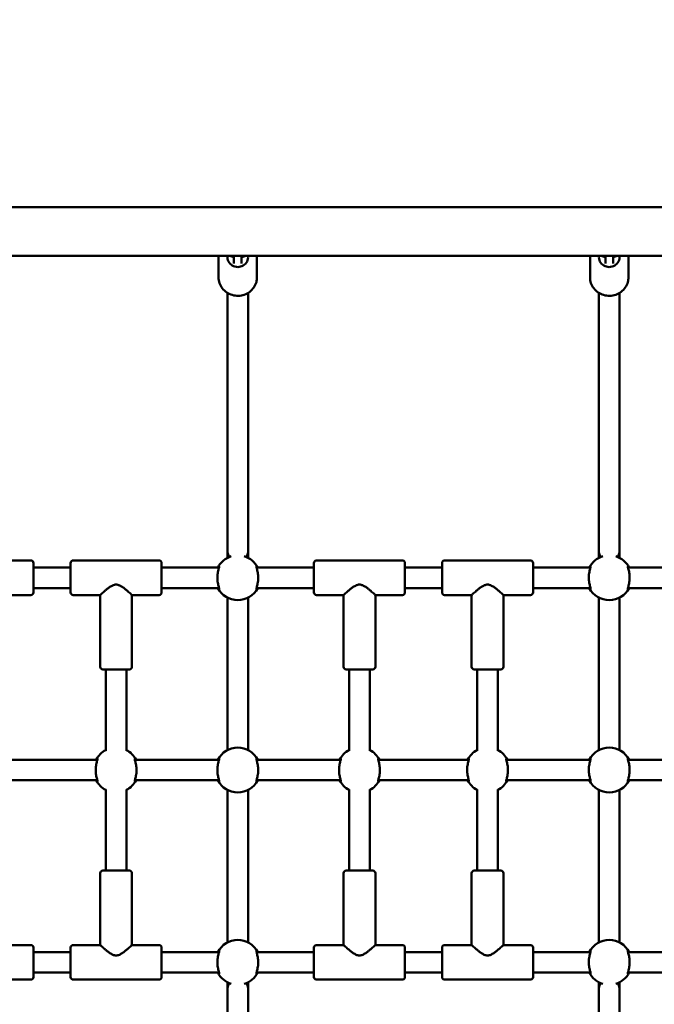
# Model space of a CAD drawing. Units: millimetres. Extents: x 15522 to 16642, y 7310 to 8407.
# Drawn here: x 16076 to 16126, y 7768 to 7845 of the extents above; entities that cross this region are included whole.
import ezdxf

# ---------------------------------------------------------------- set-up
doc = ezdxf.new("R2010")
doc.units = ezdxf.units.MM
doc.header["$LTSCALE"] = 10
doc.layers.add('Widoczne (ISO)', color=7, linetype='Continuous', lineweight=50)
doc.styles.get("Standard").update_dxf_attribs({"font": 'tahoma.ttf'})
doc.dimstyles.new('Karol 25', dxfattribs={"dimtxt": 25, "dimasz": 25, "dimexe": 0.18, "dimexo": 0.0625, "dimgap": 0.09, "dimtad": 1, "dimdec": 0, "dimzin": 0, "dimdsep": 46, "dimtxsty": 'Standard', "dimcen": 0.09, "dimadec": 0, "dimazin": 0, "dimtfac": 1, "dimtdec": 0, "dimtofl": 0, "dimtmove": 0, "dimatfit": 3, "dimfxl": 3, "dimfxlon": 1, "dimtolj": 1, "dimtzin": 0, "dimarcsym": 0})

# ---------------------------------------------------------------- blocks, each defined once
blk = doc.blocks.new('A$C748D42E6')
at = {"layer": 'Widoczne (ISO)'}
for p, q in [((338.955, 252.879), (478.161, 252.879)), ((339.863, 249.079), (478.231, 249.079)), ((369.816, 248.917), (369.816, 247.413)), ((371.016, 249.079), (371.016, 248.902)), ((371.016, 248.503), (371.016, 248.902)), ((371.616, 248.902), (371.616, 249.079)), ((371.616, 248.503), (371.616, 248.902)), ((372.816, 248.917), (372.816, 247.413)), ((398.816, 248.917), (398.816, 247.413)), ((400.016, 249.079), (400.016, 248.902)), ((400.016, 248.503), (400.016, 248.902)), ((400.616, 248.902), (400.616, 249.079)), ((400.616, 248.503), (400.616, 248.902)), ((401.816, 248.917), (401.816, 247.413)), ((370.516, 246.197), (370.516, 225.979)), ((372.116, 246.197), (372.116, 225.979)), ((399.516, 246.197), (399.516, 225.979)), ((401.116, 246.197), (401.116, 225.979)), ((370.516, 225.979), (370.516, 225.535)), ((372.116, 225.979), (372.116, 225.535)), ((399.516, 225.979), (399.516, 225.535)), ((401.116, 225.979), (401.116, 225.535)), ((348.466, 225.329), (355.166, 225.329)), ((355.366, 225.129), (355.366, 222.829)), ((358.266, 222.829), (358.266, 225.129)), ((358.466, 225.329), (365.166, 225.329)), ((365.366, 225.129), (365.366, 222.829)), ((377.266, 222.829), (377.266, 225.129)), ((377.466, 225.329), (384.166, 225.329)), ((384.366, 225.129), (384.366, 222.829)), ((387.266, 222.829), (387.266, 225.129)), ((387.466, 225.329), (394.166, 225.329)), ((394.366, 225.129), (394.366, 222.829)), ((355.366, 224.779), (358.266, 224.779)), ((365.366, 224.779), (369.854, 224.779)), ((372.779, 224.779), (377.266, 224.779)), ((384.366, 224.779), (387.266, 224.779)), ((394.366, 224.779), (398.854, 224.779)), ((401.779, 224.779), (406.266, 224.779)), ((355.366, 223.179), (358.266, 223.179)), ((365.366, 223.179), (369.854, 223.179)), ((372.779, 223.179), (377.266, 223.179)), ((384.366, 223.179), (387.266, 223.179)), ((394.366, 223.179), (398.854, 223.179)), ((401.779, 223.179), (406.266, 223.179)), ((353.057, 222.629), (355.166, 222.629)), ((358.466, 222.629), (360.575, 222.629)), ((360.575, 217.029), (360.575, 222.629)), ((363.057, 217.029), (363.057, 222.629)), ((363.057, 222.629), (365.166, 222.629)), ((370.516, 222.422), (370.516, 210.535)), ((372.116, 222.422), (372.116, 210.535)), ((377.466, 222.629), (379.575, 222.629)), ((379.575, 217.029), (379.575, 222.629)), ((382.057, 217.029), (382.057, 222.629)), ((382.057, 222.629), (384.166, 222.629)), ((387.466, 222.629), (389.575, 222.629)), ((389.575, 217.029), (389.575, 222.629)), ((392.057, 217.029), (392.057, 222.629)), ((392.057, 222.629), (394.166, 222.629)), ((399.516, 222.422), (399.516, 210.535)), ((401.116, 222.422), (401.116, 210.535)), ((362.857, 216.829), (360.775, 216.829)), ((361.016, 216.829), (361.016, 210.487)), ((362.616, 216.829), (362.616, 210.487)), ((381.857, 216.829), (379.775, 216.829)), ((380.016, 216.829), (380.016, 210.487)), ((381.616, 216.829), (381.616, 210.487)), ((391.857, 216.829), (389.775, 216.829)), ((390.016, 216.829), (390.016, 210.487)), ((391.616, 216.829), (391.616, 210.487)), ((353.279, 209.779), (360.354, 209.779)), ((363.279, 209.779), (369.854, 209.779)), ((372.779, 209.779), (379.354, 209.779)), ((382.279, 209.779), (389.354, 209.779)), ((392.279, 209.779), (398.854, 209.779)), ((401.779, 209.779), (408.354, 209.779)), ((353.279, 208.179), (360.354, 208.179)), ((363.279, 208.179), (369.854, 208.179)), ((372.779, 208.179), (379.354, 208.179)), ((382.279, 208.179), (389.354, 208.179)), ((392.279, 208.179), (398.854, 208.179)), ((401.779, 208.179), (408.354, 208.179)), ((361.016, 207.471), (361.016, 201.129)), ((362.616, 207.471), (362.616, 201.129)), ((370.516, 207.422), (370.516, 195.535)), ((372.116, 207.422), (372.116, 195.535)), ((380.016, 207.471), (380.016, 201.129)), ((381.616, 207.471), (381.616, 201.129)), ((390.016, 207.471), (390.016, 201.129)), ((391.616, 207.471), (391.616, 201.129)), ((399.516, 207.422), (399.516, 195.535)), ((401.116, 207.422), (401.116, 195.535)), ((360.575, 200.929), (360.575, 195.329)), ((360.775, 201.129), (362.857, 201.129)), ((363.057, 200.929), (363.057, 195.329)), ((379.575, 200.929), (379.575, 195.329)), ((379.775, 201.129), (381.857, 201.129)), ((382.057, 200.929), (382.057, 195.329)), ((389.575, 200.929), (389.575, 195.329)), ((389.775, 201.129), (391.857, 201.129)), ((392.057, 200.929), (392.057, 195.329)), ((353.057, 195.329), (355.166, 195.329)), ((355.366, 195.129), (355.366, 192.829)), ((358.266, 192.829), (358.266, 195.129)), ((358.466, 195.329), (360.575, 195.329)), ((363.057, 195.329), (365.166, 195.329)), ((365.366, 195.129), (365.366, 192.829)), ((377.266, 192.829), (377.266, 195.129)), ((377.466, 195.329), (379.575, 195.329)), ((382.057, 195.329), (384.166, 195.329)), ((384.366, 195.129), (384.366, 192.829)), ((387.266, 192.829), (387.266, 195.129)), ((387.466, 195.329), (389.575, 195.329)), ((392.057, 195.329), (394.166, 195.329)), ((394.366, 195.129), (394.366, 192.829)), ((355.366, 194.779), (358.266, 194.779)), ((365.366, 194.779), (369.854, 194.779)), ((372.779, 194.779), (377.266, 194.779)), ((384.366, 194.779), (387.266, 194.779)), ((394.366, 194.779), (398.854, 194.779)), ((401.779, 194.779), (406.266, 194.779)), ((355.366, 193.179), (358.266, 193.179)), ((365.366, 193.179), (369.854, 193.179)), ((372.779, 193.179), (377.266, 193.179)), ((384.366, 193.179), (387.266, 193.179)), ((394.366, 193.179), (398.854, 193.179)), ((401.779, 193.179), (406.266, 193.179)), ((348.466, 192.629), (355.166, 192.629)), ((358.466, 192.629), (365.166, 192.629)), ((370.516, 192.422), (370.516, 191.979)), ((372.116, 192.422), (372.116, 191.979)), ((377.466, 192.629), (384.166, 192.629)), ((387.466, 192.629), (394.166, 192.629)), ((399.516, 192.422), (399.516, 191.979)), ((401.116, 192.422), (401.116, 191.979)), ((370.516, 191.979), (370.516, 171.76)), ((372.116, 191.979), (372.116, 171.76)), ((399.516, 191.979), (399.516, 171.76)), ((401.116, 191.979), (401.116, 171.76))]:
    blk.add_line(p, q, dxfattribs=at)
for centre, radius, start, end in [((355.166, 225.129), 0.2, 0, 90), ((358.466, 225.129), 0.2, 90, 180), ((365.166, 225.129), 0.2, 0, 90), ((371.316, 223.979), 1.75, 106.917, 152.79711), ((371.316, 223.979), 1.75, 27.20289, 73.083), ((377.466, 225.129), 0.2, 90, 180), ((384.166, 225.129), 0.2, 0, 90), ((387.466, 225.129), 0.2, 90, 180), ((394.166, 225.129), 0.2, 0, 90), ((400.316, 223.979), 1.75, 106.917, 152.79711), ((400.316, 223.979), 1.75, 27.20289, 73.083), ((355.166, 222.829), 0.2, 270, 0), ((358.466, 222.829), 0.2, 180, 270), ((365.166, 222.829), 0.2, 270, 0), ((371.316, 223.979), 1.75, 207.20289, 332.79711), ((377.466, 222.829), 0.2, 180, 270), ((384.166, 222.829), 0.2, 270, 0), ((387.466, 222.829), 0.2, 180, 270), ((394.166, 222.829), 0.2, 270, 0), ((400.316, 223.979), 1.75, 207.20289, 332.79711), ((360.775, 217.029), 0.2, 180, 270), ((362.857, 217.029), 0.2, 270, 0), ((379.775, 217.029), 0.2, 180, 270), ((381.857, 217.029), 0.2, 270, 0), ((389.775, 217.029), 0.2, 180, 270), ((391.857, 217.029), 0.2, 270, 0), ((361.816, 208.979), 1.75, 117.20289, 152.79711), ((361.816, 208.979), 1.75, 27.20289, 62.79711), ((371.316, 208.979), 1.75, 27.20289, 152.79711), ((380.816, 208.979), 1.75, 117.20289, 152.79711), ((380.816, 208.979), 1.75, 27.20289, 62.79711), ((390.816, 208.979), 1.75, 117.20289, 152.79711), ((390.816, 208.979), 1.75, 27.20289, 62.79711), ((400.316, 208.979), 1.75, 27.20289, 152.79711), ((361.816, 208.979), 1.75, 207.20289, 242.79711), ((361.816, 208.979), 1.75, 297.20289, 332.79711), ((371.316, 208.979), 1.75, 207.20289, 332.79711), ((380.816, 208.979), 1.75, 207.20289, 242.79711), ((380.816, 208.979), 1.75, 297.20289, 332.79711), ((390.816, 208.979), 1.75, 207.20289, 242.79711), ((390.816, 208.979), 1.75, 297.20289, 332.79711), ((400.316, 208.979), 1.75, 207.20289, 332.79711), ((360.775, 200.929), 0.2, 90, 180), ((362.857, 200.929), 0.2, 0, 90), ((379.775, 200.929), 0.2, 90, 180), ((381.857, 200.929), 0.2, 0, 90), ((389.775, 200.929), 0.2, 90, 180), ((391.857, 200.929), 0.2, 0, 90), ((355.166, 195.129), 0.2, 0, 90), ((358.466, 195.129), 0.2, 90, 180), ((365.166, 195.129), 0.2, 0, 90), ((371.316, 193.979), 1.75, 27.20289, 152.79711), ((377.466, 195.129), 0.2, 90, 180), ((384.166, 195.129), 0.2, 0, 90), ((387.466, 195.129), 0.2, 90, 180), ((394.166, 195.129), 0.2, 0, 90), ((400.316, 193.979), 1.75, 27.20289, 152.79711), ((355.166, 192.829), 0.2, 270, 0), ((358.466, 192.829), 0.2, 180, 270), ((365.166, 192.829), 0.2, 270, 0), ((371.316, 193.979), 1.75, 207.20289, 253.083), ((371.316, 193.979), 1.75, 286.917, 332.79711), ((377.466, 192.829), 0.2, 180, 270), ((384.166, 192.829), 0.2, 270, 0), ((387.466, 192.829), 0.2, 180, 270), ((394.166, 192.829), 0.2, 270, 0), ((400.316, 193.979), 1.75, 207.20289, 253.083), ((400.316, 193.979), 1.75, 286.917, 332.79711)]:
    blk.add_arc(centre, radius, start, end, dxfattribs=at)
for centre, major_axis, ratio, start_param, end_param in [((371.316, 248.979), (0.8, 0), 0.951709, 3.009869, 6.414909), ((371.316, 248.979), (0.8, 0), 0.951709, 3.009869, 6.414909), ((371.316, 249.406), (0.994, 0), 0.422618, 4.034224, 4.40582), ((371.316, 249.406), (0.994, 0), 0.422618, 5.018958, 5.390554), ((400.316, 248.979), (0.8, 0), 0.951709, 3.009869, 6.414909), ((400.316, 248.979), (0.8, 0), 0.951709, 3.009869, 6.414909), ((400.316, 249.406), (0.994, 0), 0.422618, 4.034224, 4.40582), ((400.316, 249.406), (0.994, 0), 0.422618, 5.018958, 5.390554), ((371.316, 225.979), (-0.8, 0), 0.728161, 0, 0.676899), ((371.316, 225.979), (-0.8, 0), 0.728161, 2.464693, 3.141593), ((400.316, 225.979), (-0.8, 0), 0.728161, 0, 0.676899), ((400.316, 225.979), (-0.8, 0), 0.728161, 2.464693, 3.141593), ((371.316, 191.979), (-0.8, 0), 0.728161, 5.606286, 6.283185), ((371.316, 191.979), (-0.8, 0), 0.728161, 3.141593, 3.818492), ((400.316, 191.979), (-0.8, 0), 0.728161, 5.606286, 6.283185), ((400.316, 191.979), (-0.8, 0), 0.728161, 3.141593, 3.818492)]:
    blk.add_ellipse(centre, major_axis=major_axis, ratio=ratio, start_param=start_param, end_param=end_param, dxfattribs=at)
for points in [[(369.826, 249.079), (369.819, 249.025), (369.816, 248.971), (369.816, 248.917)], [(372.816, 248.917), (372.816, 248.971), (372.813, 249.025), (372.807, 249.079)], [(398.826, 249.079), (398.819, 249.025), (398.816, 248.971), (398.816, 248.917)], [(401.816, 248.917), (401.816, 248.971), (401.813, 249.025), (401.807, 249.079)]]:
    blk.add_open_spline(points, degree=3, dxfattribs=at)
for points, knots in [([(369.816, 247.413), (369.816, 247.26), (369.842, 247.108), (369.941, 246.819), (370.015, 246.682), (370.204, 246.436), (370.32, 246.328), (370.581, 246.151), (370.726, 246.083), (371.033, 245.993), (371.194, 245.972), (371.515, 245.98), (371.675, 246.009), (371.978, 246.114), (372.12, 246.19), (372.372, 246.381), (372.482, 246.496), (372.658, 246.752), (372.724, 246.894), (372.799, 247.163), (372.816, 247.288), (372.816, 247.413)], [4.712389, 4.712389, 4.712389, 4.712389, 5.028302, 5.028302, 5.345133, 5.345133, 5.664187, 5.664187, 5.985651, 5.985651, 6.308791, 6.308791, 6.632455, 6.632455, 6.955398, 6.955398, 7.276493, 7.276493, 7.595115, 7.595115, 7.853982, 7.853982, 7.853982, 7.853982]), ([(398.816, 247.413), (398.816, 247.26), (398.842, 247.108), (398.941, 246.819), (399.015, 246.682), (399.204, 246.436), (399.32, 246.328), (399.581, 246.151), (399.726, 246.083), (400.033, 245.993), (400.194, 245.972), (400.515, 245.98), (400.675, 246.009), (400.978, 246.114), (401.12, 246.19), (401.372, 246.381), (401.482, 246.496), (401.658, 246.752), (401.724, 246.894), (401.799, 247.163), (401.816, 247.288), (401.816, 247.413)], [4.712389, 4.712389, 4.712389, 4.712389, 5.028302, 5.028302, 5.345133, 5.345133, 5.664187, 5.664187, 5.985651, 5.985651, 6.308791, 6.308791, 6.632455, 6.632455, 6.955398, 6.955398, 7.276493, 7.276493, 7.595115, 7.595115, 7.853982, 7.853982, 7.853982, 7.853982]), ([(369.777, 223.179), (369.805, 223.136), (369.829, 223.108), (369.853, 223.091), (369.859, 223.09), (369.87, 223.101), (369.866, 223.129), (369.84, 223.233), (369.815, 223.315), (369.765, 223.522), (369.742, 223.649), (369.718, 223.93), (369.72, 224.084), (369.75, 224.362), (369.776, 224.486), (369.829, 224.695), (369.856, 224.777), (369.869, 224.852), (369.866, 224.866), (369.844, 224.865), (369.818, 224.839), (369.784, 224.788), (369.78, 224.783), (369.777, 224.779)], [0.917325, 0.917325, 0.917325, 0.917325, 1.195172, 1.195172, 1.338163, 1.338163, 1.641443, 1.641443, 2.000354, 2.000354, 2.378495, 2.378495, 2.778067, 2.778067, 3.160574, 3.160574, 3.571316, 3.571316, 3.82522, 3.82522, 4.155877, 4.155877, 4.187606, 4.187606, 4.187606, 4.187606]), ([(372.855, 224.779), (372.828, 224.821), (372.804, 224.849), (372.78, 224.866), (372.774, 224.867), (372.762, 224.856), (372.766, 224.828), (372.793, 224.724), (372.818, 224.642), (372.867, 224.435), (372.891, 224.308), (372.914, 224.027), (372.912, 223.873), (372.882, 223.596), (372.856, 223.471), (372.803, 223.262), (372.777, 223.18), (372.764, 223.105), (372.766, 223.091), (372.788, 223.092), (372.814, 223.118), (372.849, 223.169), (372.852, 223.174), (372.855, 223.179)], [0.917325, 0.917325, 0.917325, 0.917325, 1.195172, 1.195172, 1.338163, 1.338163, 1.641443, 1.641443, 2.000354, 2.000354, 2.378495, 2.378495, 2.778067, 2.778067, 3.160574, 3.160574, 3.571316, 3.571316, 3.82522, 3.82522, 4.155877, 4.155877, 4.187606, 4.187606, 4.187606, 4.187606]), ([(398.777, 223.179), (398.805, 223.136), (398.829, 223.108), (398.853, 223.091), (398.859, 223.09), (398.87, 223.101), (398.866, 223.129), (398.84, 223.233), (398.815, 223.315), (398.765, 223.522), (398.742, 223.649), (398.718, 223.93), (398.72, 224.084), (398.75, 224.362), (398.776, 224.486), (398.829, 224.695), (398.856, 224.777), (398.869, 224.852), (398.866, 224.866), (398.844, 224.865), (398.818, 224.839), (398.784, 224.788), (398.78, 224.783), (398.777, 224.779)], [0.917325, 0.917325, 0.917325, 0.917325, 1.195172, 1.195172, 1.338163, 1.338163, 1.641443, 1.641443, 2.000354, 2.000354, 2.378495, 2.378495, 2.778067, 2.778067, 3.160574, 3.160574, 3.571316, 3.571316, 3.82522, 3.82522, 4.155877, 4.155877, 4.187606, 4.187606, 4.187606, 4.187606]), ([(401.855, 224.779), (401.828, 224.821), (401.804, 224.849), (401.78, 224.866), (401.774, 224.867), (401.762, 224.856), (401.766, 224.828), (401.793, 224.724), (401.818, 224.642), (401.867, 224.435), (401.891, 224.308), (401.914, 224.027), (401.912, 223.873), (401.882, 223.596), (401.856, 223.471), (401.803, 223.262), (401.777, 223.18), (401.764, 223.105), (401.766, 223.091), (401.788, 223.092), (401.814, 223.118), (401.849, 223.169), (401.852, 223.174), (401.855, 223.179)], [0.917325, 0.917325, 0.917325, 0.917325, 1.195172, 1.195172, 1.338163, 1.338163, 1.641443, 1.641443, 2.000354, 2.000354, 2.378495, 2.378495, 2.778067, 2.778067, 3.160574, 3.160574, 3.571316, 3.571316, 3.82522, 3.82522, 4.155877, 4.155877, 4.187606, 4.187606, 4.187606, 4.187606]), ([(360.575, 222.629), (360.579, 222.632), (360.584, 222.637), (360.618, 222.668), (360.644, 222.692), (360.742, 222.781), (360.837, 222.866), (360.994, 223), (361.056, 223.052), (361.188, 223.156), (361.258, 223.21), (361.405, 223.308), (361.481, 223.354), (361.64, 223.423), (361.724, 223.447), (361.816, 223.447)], [6.332902, 6.332902, 6.332902, 6.332902, 6.584871, 6.584871, 6.836841, 6.836841, 7.34078, 7.34078, 7.616552, 7.616552, 7.892324, 7.892324, 8.168096, 8.168096, 8.443869, 8.443869, 8.443869, 8.443869]), ([(361.816, 223.447), (361.908, 223.447), (361.992, 223.423), (362.152, 223.354), (362.228, 223.308), (362.374, 223.21), (362.444, 223.156), (362.576, 223.052), (362.638, 223), (362.795, 222.866), (362.89, 222.781), (362.988, 222.692), (363.014, 222.668), (363.048, 222.637), (363.053, 222.632), (363.057, 222.629)], [0, 0, 0, 0, 0.275772, 0.275772, 0.551545, 0.551545, 0.827317, 0.827317, 1.103089, 1.103089, 1.607028, 1.607028, 1.858998, 1.858998, 2.110967, 2.110967, 2.110967, 2.110967]), ([(379.575, 222.629), (379.579, 222.632), (379.584, 222.637), (379.618, 222.668), (379.644, 222.692), (379.742, 222.781), (379.837, 222.866), (379.994, 223), (380.056, 223.052), (380.188, 223.156), (380.258, 223.21), (380.405, 223.308), (380.481, 223.354), (380.64, 223.423), (380.724, 223.447), (380.816, 223.447)], [6.332902, 6.332902, 6.332902, 6.332902, 6.584871, 6.584871, 6.836841, 6.836841, 7.34078, 7.34078, 7.616552, 7.616552, 7.892324, 7.892324, 8.168096, 8.168096, 8.443869, 8.443869, 8.443869, 8.443869]), ([(380.816, 223.447), (380.908, 223.447), (380.992, 223.423), (381.152, 223.354), (381.228, 223.308), (381.374, 223.21), (381.444, 223.156), (381.576, 223.052), (381.638, 223), (381.795, 222.866), (381.89, 222.781), (381.988, 222.692), (382.014, 222.668), (382.048, 222.637), (382.053, 222.632), (382.057, 222.629)], [0, 0, 0, 0, 0.275772, 0.275772, 0.551545, 0.551545, 0.827317, 0.827317, 1.103089, 1.103089, 1.607028, 1.607028, 1.858998, 1.858998, 2.110967, 2.110967, 2.110967, 2.110967]), ([(389.575, 222.629), (389.579, 222.632), (389.584, 222.637), (389.618, 222.668), (389.644, 222.692), (389.742, 222.781), (389.837, 222.866), (389.994, 223), (390.056, 223.052), (390.188, 223.156), (390.258, 223.21), (390.405, 223.308), (390.481, 223.354), (390.64, 223.423), (390.724, 223.447), (390.816, 223.447)], [6.332902, 6.332902, 6.332902, 6.332902, 6.584871, 6.584871, 6.836841, 6.836841, 7.34078, 7.34078, 7.616552, 7.616552, 7.892324, 7.892324, 8.168096, 8.168096, 8.443869, 8.443869, 8.443869, 8.443869]), ([(390.816, 223.447), (390.908, 223.447), (390.992, 223.423), (391.152, 223.354), (391.228, 223.308), (391.374, 223.21), (391.444, 223.156), (391.576, 223.052), (391.638, 223), (391.795, 222.866), (391.89, 222.781), (391.988, 222.692), (392.014, 222.668), (392.048, 222.637), (392.053, 222.632), (392.057, 222.629)], [0, 0, 0, 0, 0.275772, 0.275772, 0.551545, 0.551545, 0.827317, 0.827317, 1.103089, 1.103089, 1.607028, 1.607028, 1.858998, 1.858998, 2.110967, 2.110967, 2.110967, 2.110967]), ([(360.277, 208.179), (360.305, 208.136), (360.329, 208.108), (360.353, 208.091), (360.359, 208.09), (360.37, 208.101), (360.366, 208.129), (360.34, 208.233), (360.315, 208.315), (360.265, 208.522), (360.242, 208.649), (360.218, 208.93), (360.22, 209.084), (360.25, 209.362), (360.276, 209.486), (360.329, 209.695), (360.356, 209.777), (360.369, 209.852), (360.366, 209.866), (360.344, 209.865), (360.318, 209.839), (360.284, 209.788), (360.28, 209.783), (360.277, 209.779)], [0.917325, 0.917325, 0.917325, 0.917325, 1.195172, 1.195172, 1.338163, 1.338163, 1.641443, 1.641443, 2.000354, 2.000354, 2.378495, 2.378495, 2.778067, 2.778067, 3.160574, 3.160574, 3.571316, 3.571316, 3.82522, 3.82522, 4.155877, 4.155877, 4.187606, 4.187606, 4.187606, 4.187606]), ([(363.355, 209.779), (363.328, 209.821), (363.304, 209.849), (363.28, 209.866), (363.274, 209.867), (363.262, 209.856), (363.266, 209.828), (363.293, 209.724), (363.318, 209.642), (363.367, 209.435), (363.391, 209.308), (363.414, 209.027), (363.412, 208.873), (363.382, 208.596), (363.356, 208.471), (363.303, 208.262), (363.277, 208.18), (363.264, 208.105), (363.266, 208.091), (363.288, 208.092), (363.314, 208.118), (363.349, 208.169), (363.352, 208.174), (363.355, 208.179)], [0.917325, 0.917325, 0.917325, 0.917325, 1.195172, 1.195172, 1.338163, 1.338163, 1.641443, 1.641443, 2.000354, 2.000354, 2.378495, 2.378495, 2.778067, 2.778067, 3.160574, 3.160574, 3.571316, 3.571316, 3.82522, 3.82522, 4.155877, 4.155877, 4.187606, 4.187606, 4.187606, 4.187606]), ([(369.777, 208.179), (369.805, 208.136), (369.829, 208.108), (369.853, 208.091), (369.859, 208.09), (369.87, 208.101), (369.866, 208.129), (369.84, 208.233), (369.815, 208.315), (369.765, 208.522), (369.742, 208.649), (369.718, 208.93), (369.72, 209.084), (369.75, 209.362), (369.776, 209.486), (369.829, 209.695), (369.856, 209.777), (369.869, 209.852), (369.866, 209.866), (369.844, 209.865), (369.818, 209.839), (369.784, 209.788), (369.78, 209.783), (369.777, 209.779)], [0.917325, 0.917325, 0.917325, 0.917325, 1.195172, 1.195172, 1.338163, 1.338163, 1.641443, 1.641443, 2.000354, 2.000354, 2.378495, 2.378495, 2.778067, 2.778067, 3.160574, 3.160574, 3.571316, 3.571316, 3.82522, 3.82522, 4.155877, 4.155877, 4.187606, 4.187606, 4.187606, 4.187606]), ([(372.855, 209.779), (372.828, 209.821), (372.804, 209.849), (372.78, 209.866), (372.774, 209.867), (372.762, 209.856), (372.766, 209.828), (372.793, 209.724), (372.818, 209.642), (372.867, 209.435), (372.891, 209.308), (372.914, 209.027), (372.912, 208.873), (372.882, 208.596), (372.856, 208.471), (372.803, 208.262), (372.777, 208.18), (372.764, 208.105), (372.766, 208.091), (372.788, 208.092), (372.814, 208.118), (372.849, 208.169), (372.852, 208.174), (372.855, 208.179)], [0.917325, 0.917325, 0.917325, 0.917325, 1.195172, 1.195172, 1.338163, 1.338163, 1.641443, 1.641443, 2.000354, 2.000354, 2.378495, 2.378495, 2.778067, 2.778067, 3.160574, 3.160574, 3.571316, 3.571316, 3.82522, 3.82522, 4.155877, 4.155877, 4.187606, 4.187606, 4.187606, 4.187606]), ([(379.277, 208.179), (379.305, 208.136), (379.329, 208.108), (379.353, 208.091), (379.359, 208.09), (379.37, 208.101), (379.366, 208.129), (379.34, 208.233), (379.315, 208.315), (379.265, 208.522), (379.242, 208.649), (379.218, 208.93), (379.22, 209.084), (379.25, 209.362), (379.276, 209.486), (379.329, 209.695), (379.356, 209.777), (379.369, 209.852), (379.366, 209.866), (379.344, 209.865), (379.318, 209.839), (379.284, 209.788), (379.28, 209.783), (379.277, 209.779)], [0.917325, 0.917325, 0.917325, 0.917325, 1.195172, 1.195172, 1.338163, 1.338163, 1.641443, 1.641443, 2.000354, 2.000354, 2.378495, 2.378495, 2.778067, 2.778067, 3.160574, 3.160574, 3.571316, 3.571316, 3.82522, 3.82522, 4.155877, 4.155877, 4.187606, 4.187606, 4.187606, 4.187606]), ([(382.355, 209.779), (382.328, 209.821), (382.304, 209.849), (382.28, 209.866), (382.274, 209.867), (382.262, 209.856), (382.266, 209.828), (382.293, 209.724), (382.318, 209.642), (382.367, 209.435), (382.391, 209.308), (382.414, 209.027), (382.412, 208.873), (382.382, 208.596), (382.356, 208.471), (382.303, 208.262), (382.277, 208.18), (382.264, 208.105), (382.266, 208.091), (382.288, 208.092), (382.314, 208.118), (382.349, 208.169), (382.352, 208.174), (382.355, 208.179)], [0.917325, 0.917325, 0.917325, 0.917325, 1.195172, 1.195172, 1.338163, 1.338163, 1.641443, 1.641443, 2.000354, 2.000354, 2.378495, 2.378495, 2.778067, 2.778067, 3.160574, 3.160574, 3.571316, 3.571316, 3.82522, 3.82522, 4.155877, 4.155877, 4.187606, 4.187606, 4.187606, 4.187606]), ([(389.277, 208.179), (389.305, 208.136), (389.329, 208.108), (389.353, 208.091), (389.359, 208.09), (389.37, 208.101), (389.366, 208.129), (389.34, 208.233), (389.315, 208.315), (389.265, 208.522), (389.242, 208.649), (389.218, 208.93), (389.22, 209.084), (389.25, 209.362), (389.276, 209.486), (389.329, 209.695), (389.356, 209.777), (389.369, 209.852), (389.366, 209.866), (389.344, 209.865), (389.318, 209.839), (389.284, 209.788), (389.28, 209.783), (389.277, 209.779)], [0.917325, 0.917325, 0.917325, 0.917325, 1.195172, 1.195172, 1.338163, 1.338163, 1.641443, 1.641443, 2.000354, 2.000354, 2.378495, 2.378495, 2.778067, 2.778067, 3.160574, 3.160574, 3.571316, 3.571316, 3.82522, 3.82522, 4.155877, 4.155877, 4.187606, 4.187606, 4.187606, 4.187606]), ([(392.355, 209.779), (392.328, 209.821), (392.304, 209.849), (392.28, 209.866), (392.274, 209.867), (392.262, 209.856), (392.266, 209.828), (392.293, 209.724), (392.318, 209.642), (392.367, 209.435), (392.391, 209.308), (392.414, 209.027), (392.412, 208.873), (392.382, 208.596), (392.356, 208.471), (392.303, 208.262), (392.277, 208.18), (392.264, 208.105), (392.266, 208.091), (392.288, 208.092), (392.314, 208.118), (392.349, 208.169), (392.352, 208.174), (392.355, 208.179)], [0.917325, 0.917325, 0.917325, 0.917325, 1.195172, 1.195172, 1.338163, 1.338163, 1.641443, 1.641443, 2.000354, 2.000354, 2.378495, 2.378495, 2.778067, 2.778067, 3.160574, 3.160574, 3.571316, 3.571316, 3.82522, 3.82522, 4.155877, 4.155877, 4.187606, 4.187606, 4.187606, 4.187606]), ([(398.777, 208.179), (398.805, 208.136), (398.829, 208.108), (398.853, 208.091), (398.859, 208.09), (398.87, 208.101), (398.866, 208.129), (398.84, 208.233), (398.815, 208.315), (398.765, 208.522), (398.742, 208.649), (398.718, 208.93), (398.72, 209.084), (398.75, 209.362), (398.776, 209.486), (398.829, 209.695), (398.856, 209.777), (398.869, 209.852), (398.866, 209.866), (398.844, 209.865), (398.818, 209.839), (398.784, 209.788), (398.78, 209.783), (398.777, 209.779)], [0.917325, 0.917325, 0.917325, 0.917325, 1.195172, 1.195172, 1.338163, 1.338163, 1.641443, 1.641443, 2.000354, 2.000354, 2.378495, 2.378495, 2.778067, 2.778067, 3.160574, 3.160574, 3.571316, 3.571316, 3.82522, 3.82522, 4.155877, 4.155877, 4.187606, 4.187606, 4.187606, 4.187606]), ([(401.855, 209.779), (401.828, 209.821), (401.804, 209.849), (401.78, 209.866), (401.774, 209.867), (401.762, 209.856), (401.766, 209.828), (401.793, 209.724), (401.818, 209.642), (401.867, 209.435), (401.891, 209.308), (401.914, 209.027), (401.912, 208.873), (401.882, 208.596), (401.856, 208.471), (401.803, 208.262), (401.777, 208.18), (401.764, 208.105), (401.766, 208.091), (401.788, 208.092), (401.814, 208.118), (401.849, 208.169), (401.852, 208.174), (401.855, 208.179)], [0.917325, 0.917325, 0.917325, 0.917325, 1.195172, 1.195172, 1.338163, 1.338163, 1.641443, 1.641443, 2.000354, 2.000354, 2.378495, 2.378495, 2.778067, 2.778067, 3.160574, 3.160574, 3.571316, 3.571316, 3.82522, 3.82522, 4.155877, 4.155877, 4.187606, 4.187606, 4.187606, 4.187606]), ([(363.057, 195.329), (363.053, 195.325), (363.048, 195.321), (363.014, 195.289), (362.988, 195.266), (362.89, 195.176), (362.795, 195.092), (362.638, 194.957), (362.576, 194.905), (362.444, 194.801), (362.374, 194.748), (362.228, 194.649), (362.152, 194.603), (361.992, 194.534), (361.908, 194.51), (361.724, 194.51), (361.64, 194.534), (361.481, 194.603), (361.405, 194.649), (361.258, 194.748), (361.188, 194.801), (361.056, 194.905), (360.994, 194.957), (360.837, 195.092), (360.742, 195.176), (360.644, 195.266), (360.618, 195.289), (360.584, 195.321), (360.579, 195.325), (360.575, 195.329)], [2.110967, 2.110967, 2.110967, 2.110967, 2.362937, 2.362937, 2.614906, 2.614906, 3.118845, 3.118845, 3.394618, 3.394618, 3.67039, 3.67039, 3.946162, 3.946162, 4.221934, 4.221934, 4.497707, 4.497707, 4.773479, 4.773479, 5.049251, 5.049251, 5.325023, 5.325023, 5.828962, 5.828962, 6.080932, 6.080932, 6.332902, 6.332902, 6.332902, 6.332902]), ([(382.057, 195.329), (382.053, 195.325), (382.048, 195.321), (382.014, 195.289), (381.988, 195.266), (381.89, 195.176), (381.795, 195.092), (381.638, 194.957), (381.576, 194.905), (381.444, 194.801), (381.374, 194.748), (381.228, 194.649), (381.152, 194.603), (380.992, 194.534), (380.908, 194.51), (380.724, 194.51), (380.64, 194.534), (380.481, 194.603), (380.405, 194.649), (380.258, 194.748), (380.188, 194.801), (380.056, 194.905), (379.994, 194.957), (379.837, 195.092), (379.742, 195.176), (379.644, 195.266), (379.618, 195.289), (379.584, 195.321), (379.579, 195.325), (379.575, 195.329)], [2.110967, 2.110967, 2.110967, 2.110967, 2.362937, 2.362937, 2.614906, 2.614906, 3.118845, 3.118845, 3.394618, 3.394618, 3.67039, 3.67039, 3.946162, 3.946162, 4.221934, 4.221934, 4.497707, 4.497707, 4.773479, 4.773479, 5.049251, 5.049251, 5.325023, 5.325023, 5.828962, 5.828962, 6.080932, 6.080932, 6.332902, 6.332902, 6.332902, 6.332902]), ([(392.057, 195.329), (392.053, 195.325), (392.048, 195.321), (392.014, 195.289), (391.988, 195.266), (391.89, 195.176), (391.795, 195.092), (391.638, 194.957), (391.576, 194.905), (391.444, 194.801), (391.374, 194.748), (391.228, 194.649), (391.152, 194.603), (390.992, 194.534), (390.908, 194.51), (390.724, 194.51), (390.64, 194.534), (390.481, 194.603), (390.405, 194.649), (390.258, 194.748), (390.188, 194.801), (390.056, 194.905), (389.994, 194.957), (389.837, 195.092), (389.742, 195.176), (389.644, 195.266), (389.618, 195.289), (389.584, 195.321), (389.579, 195.325), (389.575, 195.329)], [2.110967, 2.110967, 2.110967, 2.110967, 2.362937, 2.362937, 2.614906, 2.614906, 3.118845, 3.118845, 3.394618, 3.394618, 3.67039, 3.67039, 3.946162, 3.946162, 4.221934, 4.221934, 4.497707, 4.497707, 4.773479, 4.773479, 5.049251, 5.049251, 5.325023, 5.325023, 5.828962, 5.828962, 6.080932, 6.080932, 6.332902, 6.332902, 6.332902, 6.332902]), ([(369.777, 193.179), (369.805, 193.136), (369.829, 193.108), (369.853, 193.091), (369.859, 193.09), (369.87, 193.101), (369.866, 193.129), (369.84, 193.233), (369.815, 193.315), (369.765, 193.522), (369.742, 193.649), (369.718, 193.93), (369.72, 194.084), (369.75, 194.362), (369.776, 194.486), (369.829, 194.695), (369.856, 194.777), (369.869, 194.852), (369.866, 194.866), (369.844, 194.865), (369.818, 194.839), (369.784, 194.788), (369.78, 194.783), (369.777, 194.779)], [0.917325, 0.917325, 0.917325, 0.917325, 1.195172, 1.195172, 1.338163, 1.338163, 1.641443, 1.641443, 2.000354, 2.000354, 2.378495, 2.378495, 2.778067, 2.778067, 3.160574, 3.160574, 3.571316, 3.571316, 3.82522, 3.82522, 4.155877, 4.155877, 4.187606, 4.187606, 4.187606, 4.187606]), ([(372.855, 194.779), (372.828, 194.821), (372.804, 194.849), (372.78, 194.866), (372.774, 194.867), (372.762, 194.856), (372.766, 194.828), (372.793, 194.724), (372.818, 194.642), (372.867, 194.435), (372.891, 194.308), (372.914, 194.027), (372.912, 193.873), (372.882, 193.596), (372.856, 193.471), (372.803, 193.262), (372.777, 193.18), (372.764, 193.105), (372.766, 193.091), (372.788, 193.092), (372.814, 193.118), (372.849, 193.169), (372.852, 193.174), (372.855, 193.179)], [0.917325, 0.917325, 0.917325, 0.917325, 1.195172, 1.195172, 1.338163, 1.338163, 1.641443, 1.641443, 2.000354, 2.000354, 2.378495, 2.378495, 2.778067, 2.778067, 3.160574, 3.160574, 3.571316, 3.571316, 3.82522, 3.82522, 4.155877, 4.155877, 4.187606, 4.187606, 4.187606, 4.187606]), ([(398.777, 193.179), (398.805, 193.136), (398.829, 193.108), (398.853, 193.091), (398.859, 193.09), (398.87, 193.101), (398.866, 193.129), (398.84, 193.233), (398.815, 193.315), (398.765, 193.522), (398.742, 193.649), (398.718, 193.93), (398.72, 194.084), (398.75, 194.362), (398.776, 194.486), (398.829, 194.695), (398.856, 194.777), (398.869, 194.852), (398.866, 194.866), (398.844, 194.865), (398.818, 194.839), (398.784, 194.788), (398.78, 194.783), (398.777, 194.779)], [0.917325, 0.917325, 0.917325, 0.917325, 1.195172, 1.195172, 1.338163, 1.338163, 1.641443, 1.641443, 2.000354, 2.000354, 2.378495, 2.378495, 2.778067, 2.778067, 3.160574, 3.160574, 3.571316, 3.571316, 3.82522, 3.82522, 4.155877, 4.155877, 4.187606, 4.187606, 4.187606, 4.187606]), ([(401.855, 194.779), (401.828, 194.821), (401.804, 194.849), (401.78, 194.866), (401.774, 194.867), (401.762, 194.856), (401.766, 194.828), (401.793, 194.724), (401.818, 194.642), (401.867, 194.435), (401.891, 194.308), (401.914, 194.027), (401.912, 193.873), (401.882, 193.596), (401.856, 193.471), (401.803, 193.262), (401.777, 193.18), (401.764, 193.105), (401.766, 193.091), (401.788, 193.092), (401.814, 193.118), (401.849, 193.169), (401.852, 193.174), (401.855, 193.179)], [0.917325, 0.917325, 0.917325, 0.917325, 1.195172, 1.195172, 1.338163, 1.338163, 1.641443, 1.641443, 2.000354, 2.000354, 2.378495, 2.378495, 2.778067, 2.778067, 3.160574, 3.160574, 3.571316, 3.571316, 3.82522, 3.82522, 4.155877, 4.155877, 4.187606, 4.187606, 4.187606, 4.187606])]:
    blk.add_open_spline(points, degree=3, knots=knots, dxfattribs=at)
blk = doc.blocks.new('*D34')
at = {"color": 0, "lineweight": -2, "transparency": 16777216}
for p, q in [((15521.746, 7316.843), (15521.746, 7313.663)), ((16536.761, 7316.843), (16536.761, 7313.663)), ((15546.746, 7313.843), (16511.761, 7313.843))]:
    blk.add_line(p, q, dxfattribs=at)
at = {"color": 0, "lineweight": 13, "transparency": 16777216}
for points in [[(15546.746, 7318.01), (15546.746, 7309.677), (15521.746, 7313.843)], [(16511.761, 7318.01), (16511.761, 7309.677), (16536.761, 7313.843)]]:
    blk.add_solid(points, dxfattribs=at)
at = {"layer": 'Defpoints', "color": 0, "lineweight": 13, "transparency": 16777216}
for p in [(16536.761, 7997.221), (15521.746, 7974.181), (16536.761, 7313.843)]:
    blk.add_point(p, dxfattribs=at)
at = {"color": 0, "lineweight": 13, "transparency": 16777216, "insert": (16029.253, 7326.945), "char_height": 25, "attachment_point": 5}
blk.add_mtext('\\A1;1015', dxfattribs=at)
blk = doc.blocks.new('*D35')
at = {"color": 0, "lineweight": -2, "transparency": 16777216}
for p, q in [((15721.746, 7353.857), (15721.746, 7350.677)), ((16386.761, 7353.857), (16386.761, 7350.677)), ((15746.746, 7350.857), (16361.761, 7350.857))]:
    blk.add_line(p, q, dxfattribs=at)
at = {"color": 0, "lineweight": 13, "transparency": 16777216}
for points in [[(15746.746, 7355.024), (15746.746, 7346.691), (15721.746, 7350.857)], [(16361.761, 7355.024), (16361.761, 7346.691), (16386.761, 7350.857)]]:
    blk.add_solid(points, dxfattribs=at)
at = {"layer": 'Defpoints', "color": 0, "lineweight": 13, "transparency": 16777216}
for p in [(16386.761, 8015.107), (15721.746, 7948.731), (16386.761, 7350.857)]:
    blk.add_point(p, dxfattribs=at)
at = {"color": 0, "lineweight": 13, "transparency": 16777216, "insert": (16054.253, 7363.943), "char_height": 25, "attachment_point": 5}
blk.add_mtext('\\A1;665', dxfattribs=at)

msp = doc.modelspace()

# ---------------------------------------------------------------- block references
at = {"lineweight": 13}
msp.add_blockref('A$C748D42E6', (15721.746, 7577.71), dxfattribs=at)

# ---------------------------------------------------------------- dimensions: what is measured, and where the dimension line sits
dim = msp.add_linear_dim(base=(16386.761, 7350.857), p1=(15721.746, 7948.731), p2=(16386.761, 8015.107), dimstyle='Karol 25', dxfattribs=at)
dim.commit()
dim.dimension.update_dxf_attribs({"geometry": '*D35', "text_midpoint": (16054.253, 7350.857), "dimtype": 160})
dim = msp.add_linear_dim(base=(16536.761, 7313.843), p1=(15521.746, 7974.181), p2=(16536.761, 7997.221), dimstyle='Karol 25', dxfattribs=at)
dim.commit()
dim.dimension.update_dxf_attribs({"geometry": '*D34', "text_midpoint": (16029.253, 7326.945)})

doc.saveas('drawing.dxf')
